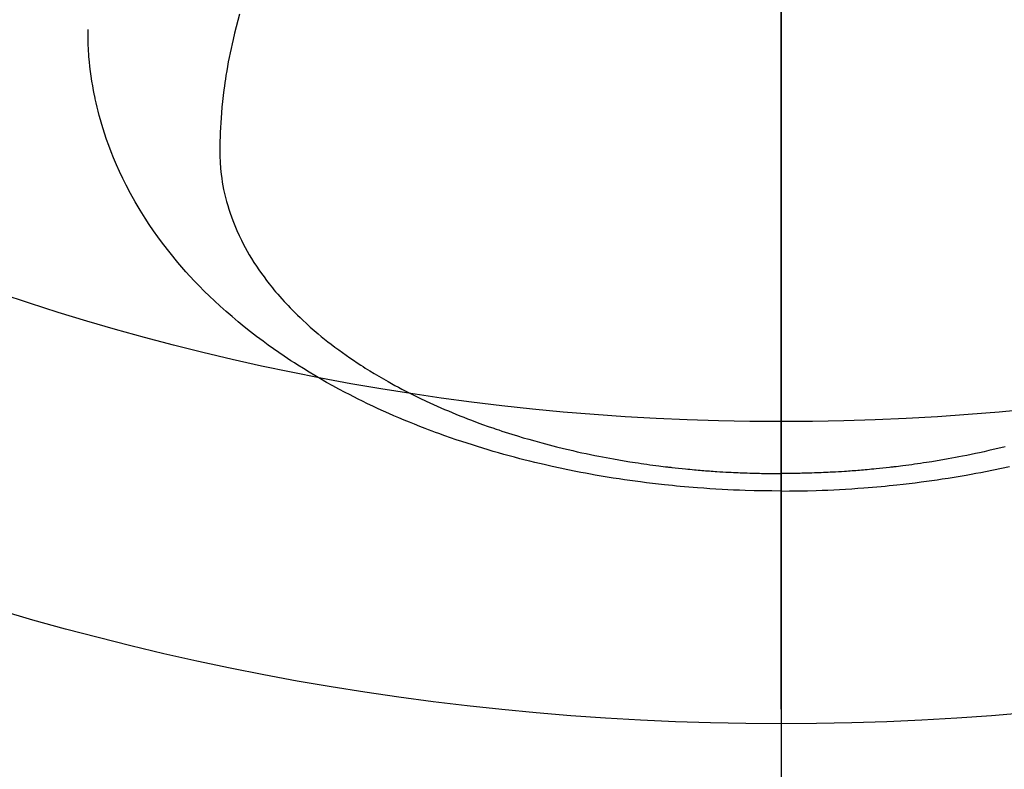
# Model space of a CAD drawing. Extents: x 28111 to 54233, y -10810 to -2410.
# Drawn here: x 44874 to 44906, y -4007 to -3983 of the extents above; entities that cross this region are included whole.
import ezdxf

# ---------------------------------------------------------------- set-up
doc = ezdxf.new("R2010")
doc.units = 0
doc.header["$LTSCALE"] = 50
doc.header["$MEASUREMENT"] = 0
doc.linetypes.add('CENTER2', pattern=[1.125, 0.75, -0.125, 0.125, -0.125])
doc.layers.get('0').update_dxf_attribs({"linetype": 'CONTINUOUS'})
for name, color, linetype in [('150-機器', 8, 'CONTINUOUS'), ('160-文字', 254, 'CONTINUOUS'), ('166-寸法B', 11, 'CONTINUOUS')]:
    doc.layers.add(name, color=color, linetype=linetype)
doc.styles.add('KH001', font='txt')
doc.dimstyles.new('KH1xx030', dxfattribs={"dimscale": 30, "dimtxt": 2, "dimasz": 0.6, "dimexe": 0.3, "dimexo": 1.2, "dimgap": 0.5, "dimtad": 3, "dimdec": 1, "dimdsep": 46, "dimlunit": 6, "dimtxsty": 'KH001', "dimblk": 'DOT', "dimcen": 1, "dimdle": 1, "dimclrd": 256, "dimclre": 256, "dimclrt": 256, "dimadec": 0, "dimazin": 0, "dimtfac": 1, "dimtdec": 1, "dimtix": 1, "dimtmove": 2, "dimatfit": 3, "dimldrblk": 'CLOSEDBLANK', "dimfxl": 1, "dimtolj": 1, "dimtzin": 0, "dimlwd": -1, "dimlwe": -1, "dimarcsym": 0})

# ---------------------------------------------------------------- blocks, each defined once
blk = doc.blocks.new('_ClosedBlank')
at = {"color": 0, "linetype": 'ByBlock', "lineweight": -2}
for p, q in [((-1, 0.1667), (0, 0)), ((-1, 0.1667), (-1, -0.1667)), ((0, 0), (-1, -0.1667))]:
    blk.add_line(p, q, dxfattribs=at)
blk = doc.blocks.new('_Dot')
at = {"color": 0, "linetype": 'ByBlock', "lineweight": -2}
blk.add_line((-0.5, 0), (-1, 0), dxfattribs=at)
at = {"color": 0, "linetype": 'ByBlock', "const_width": 0.5}
blk.add_lwpolyline([(-0.25, 0, 1), (0.25, 0, 1)], format="xyb", close=True, dxfattribs=at)

msp = doc.modelspace()

# ---------------------------------------------------------------- linework, layer by layer
at = {"layer": '150-機器', "color": 161, "linetype": 'CENTER2'}
msp.add_line((44898.742, -3574.129), (44898.742, -4065.57), dxfattribs=at)
at = {"layer": '150-機器', "color": 13, "linetype": 'Continuous'}
for points in [[(44880.826, -3982.372), (44880.768, -3982.581), (44880.712, -3982.79), (44880.659, -3983), (44880.609, -3983.21), (44880.575, -3983.359), (44880.542, -3983.508), (44880.511, -3983.658), (44880.481, -3983.808), (44880.452, -3983.956), (44880.425, -3984.105), (44880.399, -3984.254), (44880.374, -3984.403), (44880.356, -3984.521), (44880.338, -3984.64), (44880.321, -3984.759), (44880.305, -3984.878), (44880.282, -3985.069), (44880.26, -3985.261), (44880.241, -3985.453), (44880.224, -3985.645), (44880.211, -3985.806), (44880.201, -3985.967), (44880.192, -3986.128), (44880.184, -3986.29), (44880.178, -3986.436), (44880.174, -3986.582), (44880.171, -3986.727), (44880.171, -3986.873), (44880.174, -3987.076), (44880.182, -3987.278), (44880.196, -3987.48), (44880.217, -3987.681), (44880.233, -3987.807), (44880.252, -3987.931), (44880.274, -3988.056), (44880.298, -3988.18), (44880.328, -3988.314), (44880.36, -3988.447), (44880.395, -3988.579), (44880.432, -3988.711), (44880.47, -3988.835), (44880.51, -3988.958), (44880.553, -3989.081), (44880.598, -3989.202), (44880.664, -3989.369), (44880.734, -3989.535), (44880.808, -3989.699), (44880.887, -3989.861), (44880.949, -3989.982), (44881.012, -3990.102), (44881.078, -3990.22), (44881.146, -3990.338), (44881.223, -3990.466), (44881.302, -3990.593), (44881.384, -3990.718), (44881.467, -3990.842), (44881.55, -3990.959), (44881.634, -3991.075), (44881.72, -3991.19), (44881.807, -3991.304), (44881.859, -3991.369), (44881.911, -3991.434), (44881.964, -3991.499), (44882.018, -3991.563), (44882.087, -3991.644), (44882.156, -3991.724), (44882.227, -3991.803), (44882.298, -3991.882), (44882.364, -3991.954), (44882.431, -3992.024), (44882.498, -3992.095), (44882.566, -3992.164), (44882.652, -3992.251), (44882.739, -3992.336), (44882.826, -3992.42), (44882.914, -3992.503), (44883.039, -3992.619), (44883.166, -3992.732), (44883.294, -3992.843), (44883.423, -3992.953), (44883.531, -3993.042), (44883.639, -3993.13), (44883.749, -3993.217), (44883.859, -3993.302), (44883.982, -3993.396), (44884.106, -3993.488), (44884.232, -3993.579), (44884.358, -3993.668), (44884.478, -3993.752), (44884.598, -3993.834), (44884.72, -3993.915), (44884.842, -3993.996), (44884.915, -3994.043), (44884.988, -3994.089), (44885.062, -3994.135), (44885.136, -3994.181), (44885.286, -3994.273), (44885.438, -3994.363), (44885.59, -3994.452), (44885.744, -3994.539), (44885.856, -3994.602), (44885.969, -3994.664), (44886.083, -3994.725), (44886.197, -3994.785), (44886.395, -3994.888), (44886.595, -3994.989), (44886.796, -3995.087), (44886.998, -3995.183), (44887.119, -3995.24), (44887.242, -3995.296), (44887.364, -3995.351), (44887.487, -3995.405), (44887.612, -3995.459), (44887.737, -3995.512), (44887.863, -3995.565), (44887.989, -3995.616), (44888.117, -3995.668), (44888.246, -3995.719), (44888.375, -3995.769), (44888.504, -3995.819), (44888.687, -3995.888), (44888.872, -3995.955), (44889.057, -3996.021), (44889.243, -3996.085), (44889.283, -3996.099), (44889.323, -3996.112), (44889.364, -3996.125), (44889.404, -3996.139), (44889.513, -3996.175), (44889.621, -3996.21), (44889.729, -3996.245), (44889.838, -3996.279), (44890.027, -3996.338), (44890.216, -3996.395), (44890.405, -3996.45), (44890.595, -3996.504), (44890.834, -3996.569), (44891.073, -3996.633), (44891.313, -3996.694), (44891.554, -3996.753), (44891.704, -3996.789), (44891.855, -3996.824), (44892.007, -3996.859), (44892.158, -3996.892), (44892.299, -3996.922), (44892.44, -3996.952), (44892.582, -3996.98), (44892.723, -3997.009), (44892.842, -3997.032), (44892.962, -3997.054), (44893.081, -3997.077), (44893.2, -3997.098), (44893.38, -3997.13), (44893.56, -3997.16), (44893.741, -3997.19), (44893.921, -3997.218), (44894.018, -3997.233), (44894.116, -3997.247), (44894.213, -3997.262), (44894.31, -3997.276), (44894.408, -3997.29), (44894.505, -3997.303), (44894.603, -3997.316), (44894.7, -3997.329), (44894.774, -3997.338), (44894.847, -3997.347), (44894.921, -3997.356), (44894.994, -3997.365), (44895.03, -3997.369), (44895.066, -3997.373), (44895.101, -3997.377), (44895.137, -3997.381), (44895.249, -3997.393), (44895.361, -3997.405), (44895.474, -3997.417), (44895.586, -3997.428), (44895.66, -3997.436), (44895.734, -3997.443), (44895.809, -3997.45), (44895.883, -3997.456), (44895.945, -3997.462), (44896.007, -3997.467), (44896.069, -3997.472), (44896.13, -3997.477), (44896.192, -3997.482), (44896.255, -3997.488), (44896.317, -3997.492), (44896.379, -3997.497), (44896.441, -3997.502), (44896.503, -3997.506), (44896.566, -3997.51), (44896.628, -3997.514), (44896.728, -3997.521), (44896.827, -3997.527), (44896.927, -3997.533), (44897.027, -3997.538), (44897.102, -3997.542), (44897.177, -3997.545), (44897.252, -3997.549), (44897.327, -3997.552), (44897.402, -3997.555), (44897.477, -3997.558), (44897.552, -3997.561), (44897.627, -3997.564), (44897.715, -3997.567), (44897.802, -3997.57), (44897.89, -3997.572), (44897.977, -3997.574), (44898.04, -3997.575), (44898.103, -3997.577), (44898.165, -3997.578), (44898.228, -3997.579), (44898.303, -3997.58), (44898.378, -3997.581), (44898.454, -3997.582), (44898.529, -3997.583), (44898.582, -3997.583), (44898.635, -3997.583), (44898.689, -3997.583), (44898.742, -3997.583)], [(44898.742, -3998.161), (44898.447, -3998.159), (44898.153, -3998.155), (44897.859, -3998.15), (44897.564, -3998.143), (44897.373, -3998.136), (44897.181, -3998.128), (44896.99, -3998.119), (44896.798, -3998.11), (44896.596, -3998.098), (44896.393, -3998.085), (44896.19, -3998.072), (44895.987, -3998.057), (44895.845, -3998.046), (44895.702, -3998.034), (44895.56, -3998.022), (44895.417, -3998.009), (44895.287, -3997.996), (44895.156, -3997.983), (44895.026, -3997.97), (44894.895, -3997.956), (44894.695, -3997.934), (44894.495, -3997.91), (44894.295, -3997.886), (44894.095, -3997.86), (44893.919, -3997.837), (44893.743, -3997.813), (44893.568, -3997.788), (44893.392, -3997.762), (44893.195, -3997.731), (44892.997, -3997.699), (44892.8, -3997.666), (44892.602, -3997.632), (44892.441, -3997.603), (44892.28, -3997.573), (44892.119, -3997.543), (44891.958, -3997.511), (44891.696, -3997.458), (44891.434, -3997.404), (44891.173, -3997.347), (44890.912, -3997.288), (44890.755, -3997.251), (44890.597, -3997.214), (44890.44, -3997.175), (44890.284, -3997.136), (44890.106, -3997.091), (44889.929, -3997.044), (44889.751, -3996.996), (44889.575, -3996.948), (44889.399, -3996.898), (44889.224, -3996.848), (44889.05, -3996.797), (44888.875, -3996.744), (44888.703, -3996.691), (44888.531, -3996.637), (44888.359, -3996.582), (44888.187, -3996.526), (44887.996, -3996.462), (44887.806, -3996.396), (44887.616, -3996.33), (44887.426, -3996.262), (44887.311, -3996.219), (44887.197, -3996.177), (44887.083, -3996.134), (44886.968, -3996.09), (44886.794, -3996.022), (44886.62, -3995.953), (44886.446, -3995.883), (44886.273, -3995.812), (44886.102, -3995.74), (44885.932, -3995.667), (44885.762, -3995.593), (44885.593, -3995.517), (44885.416, -3995.437), (44885.24, -3995.355), (44885.065, -3995.271), (44884.89, -3995.186), (44884.746, -3995.115), (44884.603, -3995.043), (44884.46, -3994.97), (44884.317, -3994.896), (44884.112, -3994.787), (44883.908, -3994.676), (44883.705, -3994.564), (44883.503, -3994.448), (44883.313, -3994.338), (44883.125, -3994.225), (44882.938, -3994.11), (44882.753, -3993.994), (44882.639, -3993.921), (44882.527, -3993.848), (44882.415, -3993.775), (44882.303, -3993.7), (44882.125, -3993.579), (44881.949, -3993.456), (44881.774, -3993.331), (44881.601, -3993.205), (44881.39, -3993.047), (44881.182, -3992.886), (44880.976, -3992.723), (44880.773, -3992.556), (44880.575, -3992.389), (44880.379, -3992.219), (44880.186, -3992.046), (44879.996, -3991.87), (44879.825, -3991.707), (44879.656, -3991.541), (44879.49, -3991.372), (44879.327, -3991.201), (44879.05, -3990.9), (44878.782, -3990.591), (44878.522, -3990.275), (44878.272, -3989.952), (44878.123, -3989.751), (44877.978, -3989.546), (44877.836, -3989.339), (44877.699, -3989.129), (44877.531, -3988.861), (44877.37, -3988.59), (44877.216, -3988.314), (44877.069, -3988.034), (44876.958, -3987.812), (44876.852, -3987.588), (44876.751, -3987.361), (44876.655, -3987.133), (44876.574, -3986.93), (44876.496, -3986.725), (44876.422, -3986.519), (44876.353, -3986.312), (44876.306, -3986.167), (44876.262, -3986.022), (44876.22, -3985.876), (44876.18, -3985.729), (44876.144, -3985.591), (44876.11, -3985.453), (44876.078, -3985.314), (44876.047, -3985.175), (44876.042, -3985.147), (44876.036, -3985.12), (44876.03, -3985.092), (44876.024, -3985.064), (44875.993, -3984.906), (44875.964, -3984.747), (44875.938, -3984.588), (44875.913, -3984.428), (44875.89, -3984.268), (44875.87, -3984.108), (44875.853, -3983.948), (44875.839, -3983.788), (44875.832, -3983.693), (44875.826, -3983.598), (44875.821, -3983.503), (44875.817, -3983.409), (44875.814, -3983.323), (44875.812, -3983.238), (44875.811, -3983.153), (44875.811, -3983.068), (44875.811, -3983.02), (44875.812, -3982.973), (44875.812, -3982.925), (44875.813, -3982.878)], [(44906.171, -3996.694), (44905.93, -3996.753), (44905.779, -3996.789), (44905.628, -3996.824), (44905.477, -3996.859), (44905.326, -3996.892), (44905.185, -3996.922), (44905.043, -3996.952), (44904.902, -3996.98), (44904.76, -3997.009), (44904.641, -3997.032), (44904.522, -3997.054), (44904.403, -3997.077), (44904.283, -3997.098), (44904.103, -3997.13), (44903.923, -3997.16), (44903.743, -3997.19), (44903.562, -3997.218), (44903.465, -3997.233), (44903.368, -3997.247), (44903.271, -3997.262), (44903.173, -3997.276), (44903.076, -3997.29), (44902.979, -3997.303), (44902.881, -3997.316), (44902.783, -3997.329), (44902.71, -3997.338), (44902.636, -3997.347), (44902.563, -3997.356), (44902.489, -3997.365), (44902.454, -3997.369), (44902.418, -3997.373), (44902.382, -3997.377), (44902.347, -3997.381), (44902.234, -3997.393), (44902.122, -3997.405), (44902.01, -3997.417), (44901.898, -3997.428), (44901.824, -3997.436), (44901.749, -3997.443), (44901.675, -3997.45), (44901.601, -3997.456), (44901.539, -3997.462), (44901.477, -3997.467), (44901.415, -3997.472), (44901.353, -3997.477), (44901.291, -3997.482), (44901.229, -3997.488), (44901.167, -3997.492), (44901.105, -3997.497), (44901.043, -3997.502), (44900.98, -3997.506), (44900.918, -3997.51), (44900.856, -3997.514), (44900.756, -3997.521), (44900.656, -3997.527), (44900.556, -3997.533), (44900.457, -3997.538), (44900.382, -3997.542), (44900.307, -3997.545), (44900.231, -3997.549), (44900.156, -3997.552), (44900.081, -3997.555), (44900.006, -3997.558), (44899.931, -3997.561), (44899.856, -3997.564), (44899.769, -3997.567), (44899.681, -3997.57), (44899.594, -3997.572), (44899.506, -3997.574), (44899.444, -3997.575), (44899.381, -3997.577), (44899.318, -3997.578), (44899.256, -3997.579), (44899.181, -3997.58), (44899.105, -3997.581), (44899.03, -3997.582), (44898.955, -3997.583), (44898.901, -3997.583), (44898.848, -3997.583), (44898.795, -3997.583), (44898.742, -3997.583)], [(44898.742, -3998.161), (44899.036, -3998.159), (44899.331, -3998.155), (44899.625, -3998.15), (44899.919, -3998.143), (44900.111, -3998.136), (44900.302, -3998.128), (44900.494, -3998.119), (44900.685, -3998.11), (44900.888, -3998.098), (44901.091, -3998.085), (44901.294, -3998.072), (44901.496, -3998.057), (44901.639, -3998.046), (44901.781, -3998.034), (44901.924, -3998.022), (44902.067, -3998.009), (44902.197, -3997.996), (44902.328, -3997.983), (44902.458, -3997.97), (44902.588, -3997.956), (44902.789, -3997.934), (44902.989, -3997.91), (44903.189, -3997.886), (44903.389, -3997.86), (44903.565, -3997.837), (44903.74, -3997.813), (44903.916, -3997.788), (44904.091, -3997.762), (44904.289, -3997.731), (44904.487, -3997.699), (44904.684, -3997.666), (44904.881, -3997.632), (44905.042, -3997.603), (44905.204, -3997.573), (44905.365, -3997.543), (44905.525, -3997.511), (44905.788, -3997.458), (44906.049, -3997.404), (44906.311, -3997.347)]]:
    msp.add_lwpolyline(points, dxfattribs=at)
at = {"layer": '150-機器', "color": 13}
for radius in [90.5, 80.5]:
    msp.add_circle((44898.756, -3915.365), radius, dxfattribs=at)
at = {"layer": '166-寸法B'}
msp.add_line((44898.756, -3784.129), (44898.756, -4042.44), dxfattribs=at)

# ---------------------------------------------------------------- leaders
at = {"layer": '160-文字', "annotation_type": 0, "has_hookline": 1, "hookline_direction": 0}
for points, text_width in [([(44138.756, -3690.365), (45602.474, -5173.409), (45620.474, -5173.409)], 1240.203), ([(44408.756, -3694.297), (45604.907, -4866.799), (45622.907, -4866.799)], 1630.051), ([(44774.086, -3702.688), (45951.803, -4577.785), (45969.803, -4577.785)], 1398.579)]:
    msp.add_leader(points, dimstyle='KH1xx030', override={"dimgap": 0.5, "dimtad": 1}, dxfattribs=dict(at, text_width=text_width))

doc.saveas('drawing.dxf')
